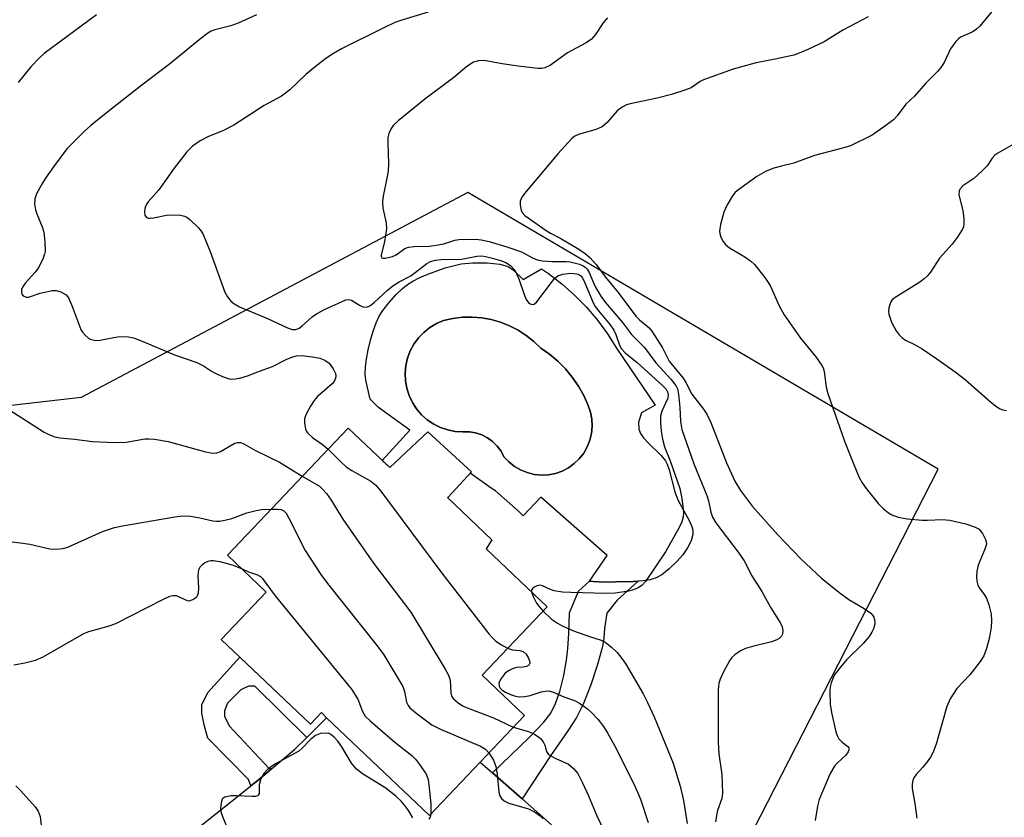
# Model space of a CAD drawing. Units: inches. Extents: x 1249764 to 1255764, y 509455 to 513455.
# Drawn here: x 1254410 to 1254618, y 511002 to 511171 of the extents above; entities that cross this region are included whole.
import ezdxf

# ---------------------------------------------------------------- set-up
doc = ezdxf.new("R2010")
doc.units = ezdxf.units.IN
doc.header["$MEASUREMENT"] = 0
for name, color, linetype in [('BLDG-Footprint', 5, 'Continuous'), ('CULTRL-Pad', 6, 'Continuous'), ('CULTRL-Swimming Pool in Ground', 4, 'Continuous'), ('NTRL-Trees', 3, 'Continuous'), ('TRANS-Non Street Sidewalk', 7, 'Continuous'), ('TRANS-Road', 130, 'Continuous'), ('Undefined', 1, 'Continuous')]:
    doc.layers.add(name, color=color, linetype=linetype)

msp = doc.modelspace()

# ---------------------------------------------------------------- linework, layer by layer
at = {"layer": 'BLDG-Footprint', "elevation": 426.49}
msp.add_lwpolyline([(1254479.7, 511084.66), (1254488.5, 511076.3), (1254496.52, 511083.83), (1254505.77, 511075.41), (1254500.77, 511069.99), (1254500.72, 511069.94), (1254510.1, 511061.02), (1254508.85, 511059.16), (1254521.76, 511046.89), (1254508, 511032.42), (1254516.96, 511023.9), (1254496.88, 511002.78), (1254494.18, 511005.34), (1254475.14, 511023.44), (1254474.03, 511024.5), (1254471.7, 511022.05), (1254452.85, 511039.97), (1254462.39, 511050), (1254454.18, 511057.81)], close=True, dxfattribs=at)
at = {"layer": 'CULTRL-Pad'}
for points in [[(1254514.66, 511118, 0), (1254516.73, 511116.07, 0), (1254520.55, 511118.3, 0), (1254522.04, 511117.3, 0), (1254524.87, 511115.11, 0), (1254527.55, 511112.73, 0), (1254530.06, 511110.17, 0), (1254532.38, 511107.45, 0), (1254534.52, 511104.57, 0), (1254536.46, 511101.56, 0), (1254544.59, 511089.52, 0), (1254541.74, 511087.87, 0), (1254541.08, 511085.87, 0), (1254541.18, 511084.45, 0), (1254541.52, 511083.52, 0), (1254542.17, 511082.56, 0), (1254543.03, 511081.61, 0), (1254545.9, 511078.85, 0), (1254546.79, 511077.73, 0), (1254547.15, 511077.01, 0), (1254547.57, 511075.85, 0), (1254548.79, 511071.16, 0), (1254549.36, 511069.49, 0), (1254551.82, 511065.11, 0), (1254552.38, 511063.87, 0), (1254552.6, 511063.05, 0), (1254552.59, 511062.14, 0), (1254552.2, 511060.79, 0), (1254551.45, 511059.35, 0), (1254550.42, 511057.89, 0), (1254549.22, 511056.49, 0), (1254547.59, 511054.91, 0), (1254545.99, 511053.66, 0), (1254544.84, 511052.99, 0), (1254543.58, 511052.58, 0), (1254542.02, 511052.33, 0), (1254541, 511052.26, 0), (1254539.97, 511052.19, 0), (1254536.21, 511052.12, 0), (1254533.85, 511052.11, 0), (1254531.51, 511052.23, 0), (1254530.71, 511052.32, 0), (1254534.43, 511057.74, 0), (1254520.43, 511070.07, 0), (1254516.73, 511066.09, 0), (1254515.68, 511067.11, 0), (1254510.83, 511071.37, 0), (1254509.93, 511071.94, 0), (1254505.49, 511075.11, 0), (1254505.77, 511075.41, 0), (1254496.52, 511083.83, 0), (1254488.5, 511076.3, 0), (1254486.92, 511077.8, 0), (1254492.77, 511084.21, 0), (1254486.11, 511088.97, 0), (1254484.34, 511090.74, 0), (1254483.42, 511094.75, 0), (1254483.32, 511096.07, 0), (1254483.37, 511097.57, 0), (1254483.55, 511099.18, 0), (1254483.91, 511101.21, 0), (1254484.39, 511103.23, 0), (1254484.97, 511105.15, 0), (1254485.61, 511106.87, 0), (1254486.28, 511108.3, 0), (1254487.04, 511109.51, 0), (1254488.35, 511111.19, 0), (1254489.81, 511112.83, 0), (1254491.17, 511114.15, 0), (1254492.05, 511114.84, 0), (1254493.37, 511115.68, 0), (1254494.88, 511116.47, 0), (1254496.51, 511117.19, 0), (1254500.22, 511118.51, 0), (1254503.57, 511119.33, 0), (1254505.96, 511119.57, 0), (1254509.12, 511119.56, 0), (1254511.74, 511119.28, 0), (1254512.82, 511119.04, 0), (1254513.64, 511118.74, 0)], [(1254522.02, 511074.79, 0), (1254523.5, 511075.08, 0), (1254524.92, 511075.57, 0), (1254526.26, 511076.26, 0), (1254527.48, 511077.13, 0), (1254528.57, 511078.17, 0), (1254529.5, 511079.36, 0), (1254530.25, 511080.66, 0), (1254530.8, 511082.06, 0), (1254531.16, 511083.53, 0), (1254531.29, 511085.02, 0), (1254531.22, 511086.53, 0), (1254530.93, 511088, 0), (1254530.43, 511089.42, 0), (1254529.49, 511091.51, 0), (1254528.37, 511093.5, 0), (1254527.08, 511095.39, 0), (1254525.62, 511097.15, 0), (1254524.02, 511098.77, 0), (1254522.27, 511100.25, 0), (1254520.4, 511101.56, 0), (1254518.94, 511102.98, 0), (1254517.34, 511104.25, 0), (1254515.62, 511105.36, 0), (1254513.81, 511106.29, 0), (1254511.9, 511107.04, 0), (1254509.94, 511107.59, 0), (1254507.93, 511107.95, 0), (1254505.89, 511108.11, 0), (1254503.85, 511108.06, 0), (1254501.82, 511107.81, 0), (1254499.83, 511107.36, 0), (1254498.34, 511106.72, 0), (1254496.95, 511105.89, 0), (1254495.68, 511104.88, 0), (1254494.56, 511103.71, 0), (1254493.61, 511102.4, 0), (1254492.84, 511100.97, 0), (1254492.27, 511099.46, 0), (1254491.9, 511097.88, 0), (1254491.75, 511096.27, 0), (1254491.82, 511094.65, 0), (1254492.1, 511093.06, 0), (1254492.59, 511091.51, 0), (1254493.28, 511090.05, 0), (1254494.17, 511088.69, 0), (1254495.22, 511087.46, 0), (1254496.43, 511086.38, 0), (1254497.78, 511085.48, 0), (1254499.23, 511084.76, 0), (1254500.76, 511084.25, 0), (1254502.35, 511083.94, 0), (1254503.97, 511083.85, 0), (1254505.32, 511083.83, 0), (1254506.65, 511083.62, 0), (1254507.94, 511083.2, 0), (1254509.14, 511082.58, 0), (1254510.24, 511081.79, 0), (1254511.2, 511080.85, 0), (1254512.01, 511079.76, 0), (1254512.64, 511078.57, 0), (1254513.67, 511077.48, 0), (1254514.86, 511076.54, 0), (1254516.16, 511075.79, 0), (1254517.55, 511075.23, 0), (1254519.02, 511074.87, 0), (1254520.51, 511074.72, 0)]]:
    msp.add_polyline3d(points, close=True, dxfattribs=at)
at = {"layer": 'CULTRL-Swimming Pool in Ground'}
msp.add_lwpolyline([(1254522.02, 511074.79), (1254520.51, 511074.72), (1254519.02, 511074.87), (1254517.55, 511075.23), (1254516.16, 511075.79), (1254514.86, 511076.54), (1254513.67, 511077.48), (1254512.64, 511078.57), (1254512.01, 511079.76), (1254511.2, 511080.85), (1254510.24, 511081.79), (1254509.14, 511082.58), (1254507.94, 511083.2), (1254506.65, 511083.62), (1254505.32, 511083.83), (1254503.97, 511083.85), (1254502.35, 511083.94), (1254500.76, 511084.25), (1254499.23, 511084.76), (1254497.78, 511085.48), (1254496.43, 511086.38), (1254495.22, 511087.46), (1254494.17, 511088.69), (1254493.28, 511090.05), (1254492.59, 511091.51), (1254492.1, 511093.06), (1254491.82, 511094.65), (1254491.75, 511096.27), (1254491.9, 511097.88), (1254492.27, 511099.46), (1254492.84, 511100.97), (1254493.61, 511102.4), (1254494.56, 511103.71), (1254495.68, 511104.88), (1254496.95, 511105.89), (1254498.34, 511106.72), (1254499.83, 511107.36), (1254501.82, 511107.81), (1254503.85, 511108.06), (1254505.89, 511108.11), (1254507.93, 511107.95), (1254509.94, 511107.59), (1254511.9, 511107.04), (1254513.81, 511106.29), (1254515.62, 511105.36), (1254517.34, 511104.25), (1254518.94, 511102.98), (1254520.4, 511101.56), (1254522.27, 511100.25), (1254524.02, 511098.77), (1254525.62, 511097.15), (1254527.08, 511095.39), (1254528.37, 511093.5), (1254529.49, 511091.51), (1254530.43, 511089.42), (1254530.93, 511088), (1254531.22, 511086.53), (1254531.29, 511085.02), (1254531.16, 511083.53), (1254530.8, 511082.06), (1254530.25, 511080.66), (1254529.5, 511079.36), (1254528.57, 511078.17), (1254527.48, 511077.13), (1254526.26, 511076.26), (1254524.92, 511075.57), (1254523.5, 511075.08)], close=True, dxfattribs=at)
at = {"layer": 'NTRL-Trees'}
msp.add_lwpolyline([(1254397.82, 510949.28), (1254414.16, 510954.3), (1254489.48, 510936.78), (1254516.69, 510933.93), (1254535.32, 510945.11), (1254547.82, 510974.28), (1254547.82, 510980.18), (1254553.37, 510976.22), (1254604.42, 511075.95), (1254505.01, 511134.47), (1254423.27, 511091.13), (1254383.16, 511086.52)], dxfattribs=at)
at = {"layer": 'TRANS-Non Street Sidewalk'}
for points in [[(1254516.45, 511006.26), (1254510.21, 511011.77), (1254517.86, 511019.17), (1254521.09, 511022.49), (1254522.56, 511024.36), (1254523.55, 511026.4), (1254524.43, 511028.95), (1254525.3, 511032.33), (1254525.89, 511035.56), (1254526.15, 511038.07), (1254526.36, 511041.21), (1254526.5, 511045.62), (1254528.42, 511050.19), (1254530.71, 511052.32), (1254531.51, 511052.23), (1254533.85, 511052.11), (1254536.21, 511052.12), (1254539.97, 511052.19), (1254541, 511052.26), (1254536.56, 511048.29), (1254534.37, 511045.5), (1254533.9, 511042.32), (1254533.73, 511040.25), (1254533.45, 511038.48), (1254532.43, 511034.68), (1254530.99, 511030.36), (1254529.42, 511026.43), (1254527.95, 511023.46), (1254526.16, 511020.67), (1254522.44, 511015.39)], [(1254475.14, 511023.44), (1254470.93, 511019.25), (1254459.95, 511030.07), (1254458.61, 511030.07), (1254457.02, 511029.32), (1254454.16, 511026.48), (1254453.58, 511024.88), (1254453.57, 511023.79), (1254454.57, 511021.7), (1254463.02, 511012.71), (1254463.48, 511012.61), (1254460.64, 511010.23), (1254459.11, 511009.02), (1254458.63, 511010.35), (1254450.01, 511019.13), (1254449.22, 511021.91), (1254448.73, 511024.39), (1254448.73, 511026.18), (1254450.03, 511028.76), (1254456.78, 511036.24), (1254471.7, 511022.05), (1254474.03, 511024.5)]]:
    msp.add_lwpolyline(points, close=True, dxfattribs=at)
at = {"layer": 'TRANS-Road'}
msp.add_lwpolyline([(1254443.9, 510996.93), (1254455.87, 511006.44), (1254459.11, 511009.02), (1254460.64, 511010.23), (1254463.48, 511012.61), (1254468.36, 511016.7), (1254470.93, 511019.25), (1254475.14, 511023.44), (1254494.18, 511005.34), (1254496.88, 511002.78), (1254507.61, 511014.06), (1254510.21, 511011.77), (1254516.45, 511006.26), (1254522.66, 511000.79)], dxfattribs=at)
at = {"layer": 'Undefined'}
for points, elevation in [([(1254616.44, 511173.49), (1254613.22, 511169.58), (1254612.57, 511168.98), (1254611.6, 511168.32), (1254609.15, 511167.25), (1254608.71, 511166.95), (1254608.15, 511166.37), (1254607.04, 511164.8), (1254605.71, 511161.95), (1254604.99, 511160.85), (1254604.26, 511160.01), (1254601.75, 511157.45), (1254599.46, 511154.78), (1254597.61, 511153.12), (1254595.76, 511150.63), (1254595.01, 511149.82), (1254593.37, 511148.57), (1254590.45, 511146.56), (1254585.89, 511144.33), (1254584.24, 511143.79), (1254578.26, 511142.27), (1254573.89, 511140.67), (1254571.32, 511140.04), (1254569.67, 511139.55), (1254568.07, 511138.95), (1254566.13, 511137.81), (1254562.02, 511134.86), (1254561.47, 511134.36), (1254560.96, 511133.74), (1254559.83, 511131.81), (1254559.12, 511130.26), (1254558.41, 511127.71), (1254558.19, 511126.29), (1254558.24, 511125.76), (1254558.48, 511125.01), (1254558.96, 511124.06), (1254559.44, 511123.43), (1254560.29, 511122.77), (1254563.53, 511120.85), (1254564.74, 511120.02), (1254565.57, 511119.21), (1254567.77, 511116.47), (1254568.92, 511114.78), (1254570.82, 511110.46), (1254571.84, 511108.58), (1254575.35, 511103.65), (1254578.57, 511099.7), (1254579.85, 511097.88), (1254580.09, 511097.39), (1254580.31, 511096.59), (1254580.75, 511093.32), (1254581.08, 511091.98), (1254584.66, 511081.9), (1254586.57, 511076.92), (1254587.73, 511074.22), (1254588.36, 511073.04), (1254589.18, 511071.91), (1254591.78, 511068.72), (1254592.79, 511067.67), (1254593.92, 511066.75), (1254594.66, 511066.32), (1254595.97, 511065.84), (1254597.91, 511065.46), (1254601.03, 511065.17), (1254602.18, 511065.16), (1254605.38, 511065.32), (1254606.93, 511065.19), (1254610.25, 511064.38), (1254612.11, 511063.8), (1254613.09, 511063.25), (1254613.8, 511062.39), (1254614.46, 511061.13), (1254614.61, 511060.61), (1254614.63, 511060.09), (1254614.33, 511059.05), (1254612.87, 511055.67), (1254612.58, 511054.39), (1254612.55, 511053.2), (1254612.63, 511052.32), (1254612.82, 511051.47), (1254613.14, 511050.83), (1254614.19, 511049.45), (1254614.64, 511048.71), (1254615.15, 511047.32), (1254615.64, 511045.29), (1254615.73, 511043.92), (1254615.65, 511042.54), (1254615.26, 511040.49), (1254614.67, 511038.04), (1254614.1, 511036.54), (1254613.31, 511035.3), (1254611.14, 511032.47), (1254608.41, 511029.57), (1254606.97, 511027.41), (1254606.3, 511025.79), (1254603.99, 511017.82), (1254603.34, 511016.03), (1254602.81, 511015.07), (1254602.14, 511014.1), (1254601.2, 511012.95), (1254599.77, 511011.44), (1254599.29, 511010.71), (1254599.06, 511010.19), (1254598.92, 511009.37), (1254598.96, 511008.5), (1254599.49, 511005.28), (1254599.9, 511002.17)], 416), ([(1254426.46, 511172.02), (1254415.41, 511163.8), (1254414.35, 511162.85), (1254412.58, 511161.03), (1254409.91, 511157.67)], 426), ([(1254460.29, 511172.02), (1254456.42, 511170.22), (1254454.87, 511169.69), (1254451.52, 511168.83), (1254450.73, 511168.52), (1254450.03, 511168.14), (1254448.53, 511167), (1254441.93, 511161.59), (1254436.11, 511157.16), (1254429.25, 511151.77), (1254425.29, 511148.6), (1254423.96, 511147.42), (1254420.24, 511143.67), (1254417.38, 511139.9), (1254415.7, 511137.48), (1254414.94, 511136.23), (1254413.84, 511134.17), (1254413.46, 511133.1), (1254413.39, 511132.06), (1254413.58, 511130.75), (1254413.85, 511129.92), (1254415, 511127.2), (1254415.34, 511126.08), (1254415.58, 511124.01), (1254415.63, 511121.94), (1254415.53, 511121.38), (1254415.25, 511120.59), (1254414.22, 511118.54), (1254413.5, 511117.61), (1254411.46, 511115.38), (1254410.84, 511114.44), (1254410.67, 511113.92), (1254410.62, 511113.41), (1254410.72, 511112.95), (1254411, 511112.61), (1254411.64, 511112.32), (1254412.14, 511112.31), (1254414.61, 511113.15), (1254417.14, 511113.73), (1254417.97, 511113.75), (1254418.96, 511113.47), (1254420.07, 511112.81), (1254420.58, 511112.17), (1254421.29, 511110.56), (1254423.17, 511105.51), (1254423.52, 511104.92), (1254424.07, 511104.29), (1254424.7, 511103.74), (1254425.16, 511103.46), (1254425.97, 511103.21), (1254426.84, 511103.19), (1254430.96, 511103.91), (1254431.83, 511103.99), (1254433.25, 511103.94), (1254434.34, 511103.72), (1254436.18, 511103.02), (1254442.98, 511100.1), (1254447.73, 511098.52), (1254449.13, 511097.8), (1254450.79, 511096.65), (1254451.55, 511096.23), (1254453.15, 511095.53), (1254454.51, 511095.07), (1254455.06, 511094.98), (1254455.89, 511095.03), (1254457.01, 511095.27), (1254458.39, 511095.68), (1254460.94, 511096.7), (1254463.71, 511097.67), (1254466.73, 511099.2), (1254468.02, 511099.7), (1254468.81, 511099.92), (1254469.94, 511099.97), (1254472.57, 511099.63), (1254473.72, 511099.4), (1254474.77, 511099), (1254475.67, 511098.35), (1254476.55, 511097.19), (1254477.03, 511096.17), (1254477.09, 511095.66), (1254477.01, 511095.17), (1254476.71, 511094.5), (1254476.29, 511093.97), (1254473.25, 511091.35), (1254472.49, 511090.51), (1254471.71, 511089.26), (1254470.77, 511087.42), (1254470.5, 511086.6), (1254470.46, 511085.79), (1254470.67, 511084.45), (1254470.88, 511083.96), (1254471.18, 511083.54), (1254472.18, 511082.63), (1254474.26, 511081.2), (1254475.44, 511080.18)], 424), ([(1254496.6, 511172.54), (1254491.25, 511170.93), (1254489.58, 511170.36), (1254487.22, 511169.28), (1254478.29, 511164.8), (1254476.59, 511163.85), (1254474.97, 511162.74), (1254472.72, 511161.03), (1254470.78, 511159.36), (1254467.36, 511156.16), (1254465.57, 511154.82), (1254461.95, 511152.8), (1254455.52, 511148.64), (1254453.23, 511147.47), (1254450.2, 511146.31), (1254448.44, 511145.34), (1254446.76, 511144.26), (1254445.57, 511143.03), (1254442.89, 511139.61), (1254439.64, 511134.99), (1254437.39, 511132.49), (1254436.98, 511131.81), (1254436.7, 511131.08), (1254436.62, 511130.33), (1254436.73, 511129.64), (1254437.05, 511129.19), (1254437.38, 511129.04), (1254437.83, 511129), (1254438.57, 511129.09), (1254441.3, 511129.67), (1254442.76, 511129.74), (1254444.23, 511129.63), (1254445.07, 511129.46), (1254445.57, 511129.23), (1254446.24, 511128.75), (1254448.06, 511126.96), (1254448.59, 511126.3), (1254449.02, 511125.53), (1254450.5, 511121.94), (1254453.65, 511113.38), (1254454.18, 511112.37), (1254454.89, 511111.49), (1254455.52, 511110.96), (1254456.72, 511110.31), (1254462.63, 511107.84), (1254466.84, 511105.85), (1254467.89, 511105.49), (1254468.61, 511105.49), (1254469.33, 511105.75), (1254470, 511106.24), (1254472.12, 511108.15), (1254473.03, 511108.78), (1254474.72, 511109.69), (1254479.23, 511111.76), (1254479.74, 511111.83), (1254480.37, 511111.67), (1254482.06, 511110.6), (1254482.78, 511110.27), (1254483.54, 511110.22), (1254484.3, 511110.48), (1254485.22, 511111.16), (1254488.01, 511113.81), (1254489.13, 511114.7), (1254490.51, 511115.57), (1254492.92, 511116.84), (1254496.35, 511119.46), (1254497.09, 511119.85), (1254498.18, 511120.15), (1254499.33, 511120.25), (1254503.69, 511120.38), (1254506.87, 511120.96), (1254507.93, 511121.02), (1254508.74, 511120.92), (1254509.9, 511120.64), (1254511.92, 511120.07), (1254513.04, 511119.67), (1254514.04, 511119.04), (1254514.93, 511118), (1254515.78, 511116.16), (1254516.89, 511112.89), (1254517.32, 511111.86), (1254517.92, 511111.08), (1254518.21, 511110.88), (1254518.63, 511110.76), (1254519.04, 511110.86), (1254519.6, 511111.34), (1254522.87, 511115.68), (1254523.42, 511116.3), (1254524.04, 511116.81), (1254525.08, 511117.2), (1254526.74, 511117.39), (1254528.02, 511117.27), (1254528.49, 511117.1), (1254528.87, 511116.84), (1254529.18, 511116.47), (1254529.6, 511115.71), (1254531.5, 511111.15), (1254531.9, 511110.38), (1254532.59, 511109.44), (1254535.08, 511106.49), (1254535.86, 511105.37), (1254536.3, 511104.4), (1254537.05, 511102.17), (1254537.49, 511101.37), (1254538.29, 511100.55), (1254540.8, 511098.49), (1254546.12, 511093.66), (1254546.9, 511092.84), (1254547.22, 511092.31), (1254547.35, 511091.66), (1254547.25, 511090.96), (1254546.02, 511088.22), (1254545.73, 511087.19), (1254545.7, 511085.76), (1254545.84, 511084.03), (1254546.15, 511082.3), (1254546.56, 511080.67), (1254547.78, 511077.71), (1254549.81, 511071.86), (1254550.19, 511070.11), (1254550.48, 511068.14), (1254550.57, 511066.76), (1254550.5, 511065.9), (1254550.23, 511064.82), (1254549.7, 511063.6), (1254546.77, 511058.49), (1254542.53, 511052.23), (1254541.81, 511051.38), (1254541.03, 511050.86), (1254540.02, 511050.46), (1254538.95, 511050.16), (1254536.18, 511049.74), (1254534.16, 511049.71), (1254526.75, 511049.87), (1254524.99, 511049.97), (1254523.27, 511050.28), (1254522.44, 511050.54), (1254520.77, 511051.34), (1254520.29, 511051.45), (1254519.55, 511051.31), (1254518.88, 511050.94), (1254518.46, 511050.43), (1254518.44, 511050.04)], 422), ([(1254534.54, 511171.38), (1254533.58, 511170.27), (1254532, 511167.83), (1254531.04, 511166.78), (1254529.85, 511166.01), (1254526.06, 511163.94), (1254522.46, 511161.37), (1254521.27, 511160.78), (1254520.65, 511160.67), (1254519.78, 511160.68), (1254515.62, 511161.13), (1254512.26, 511161.64), (1254508.44, 511162.36), (1254507.28, 511162.27), (1254506.17, 511161.96), (1254504.8, 511161.08), (1254502.02, 511158.78), (1254495.91, 511154.14), (1254490.24, 511149.61), (1254489.29, 511148.65), (1254488.81, 511147.95), (1254488.32, 511146.89), (1254488.11, 511146.05), (1254488.06, 511144.9), (1254488.19, 511140.58), (1254488.15, 511138.92), (1254487.9, 511137.46), (1254487.07, 511133.67), (1254486.93, 511132.5), (1254487.06, 511131.15), (1254487.75, 511128.01), (1254487.81, 511126.86), (1254487.4, 511124), (1254486.66, 511121.3), (1254486.66, 511120.91), (1254486.8, 511120.65), (1254487.12, 511120.53), (1254487.55, 511120.53), (1254489.08, 511120.92), (1254489.83, 511121.3), (1254491.7, 511122.62), (1254492.48, 511122.89), (1254493.62, 511123.01), (1254496.85, 511123.12), (1254498.3, 511123.29), (1254499.92, 511123.61), (1254502.25, 511124.37), (1254503.11, 511124.53), (1254506.66, 511124.59), (1254507.82, 511124.46), (1254509.51, 511124.1), (1254513.25, 511122.98), (1254516.31, 511121.88), (1254518.65, 511120.64), (1254519.68, 511120.23), (1254520.79, 511120.03), (1254522.78, 511119.83), (1254525.82, 511119.86), (1254526.62, 511119.8), (1254528.61, 511119.32), (1254529.39, 511118.97), (1254529.83, 511118.64), (1254530.22, 511118.23), (1254530.62, 511117.56), (1254531.54, 511115.32), (1254532.04, 511114.3), (1254533.12, 511112.53), (1254534, 511111.27), (1254537.69, 511106.93), (1254539.63, 511104.41), (1254542.32, 511101.68), (1254544.76, 511098.43), (1254547.93, 511095.01), (1254548.98, 511093.66), (1254549.32, 511092.92), (1254549.57, 511091.83), (1254549.81, 511088.97), (1254549.93, 511086.03), (1254550.24, 511084.35), (1254552.78, 511077.11), (1254554.43, 511073.16), (1254555.5, 511070.37), (1254555.85, 511069.24), (1254556.38, 511066.86), (1254556.73, 511065.83), (1254557.43, 511064.62), (1254562.14, 511058.45), (1254563.41, 511056.62), (1254565.05, 511053.42), (1254567.16, 511050.08), (1254569.05, 511046.62), (1254571.07, 511043.38), (1254571.45, 511042.62), (1254571.62, 511041.85), (1254571.53, 511041.12), (1254571.31, 511040.7), (1254570.8, 511040.16), (1254570.34, 511039.88), (1254569.23, 511039.49), (1254565.15, 511038.48), (1254563.73, 511038.06), (1254562.67, 511037.54), (1254561.46, 511036.72), (1254560.82, 511036.14), (1254560.31, 511035.44), (1254559.07, 511033.13), (1254558.33, 511031.55), (1254558.09, 511030.72), (1254557.95, 511029.29), (1254557.93, 511018.26), (1254558.06, 511015.81), (1254558.67, 511011.46), (1254558.86, 511007.47), (1254558.69, 511006.35), (1254557.78, 511003.8), (1254557.54, 511002.76), (1254557.39, 511001.42)], 420), ([(1254589.6, 511171.55), (1254584.26, 511168.73), (1254580.31, 511166.27), (1254576.89, 511164.67), (1254575.02, 511163.86), (1254573.92, 511163.5), (1254569.95, 511162.62), (1254565.95, 511161.85), (1254561.12, 511160.54), (1254554.85, 511158.26), (1254554.11, 511157.88), (1254552.19, 511156.59), (1254550.87, 511156.04), (1254548.08, 511155.18), (1254545, 511154.38), (1254539.34, 511153.21), (1254538.56, 511152.96), (1254537.6, 511152.51), (1254536.55, 511151.72), (1254534.43, 511149.26), (1254533.39, 511148.34), (1254532.08, 511147.79), (1254528.42, 511146.73), (1254527.64, 511146.37), (1254526.98, 511145.84), (1254524.05, 511142.6), (1254516.99, 511134.26), (1254516.33, 511133.34), (1254516.05, 511132.59), (1254516.04, 511131.77), (1254516.26, 511130.69), (1254516.49, 511130.21), (1254517.06, 511129.61), (1254521.57, 511126.4), (1254522.49, 511125.84), (1254524.65, 511124.74), (1254528.08, 511122.67), (1254529.72, 511121.61), (1254530.77, 511120.71), (1254532.12, 511119.24), (1254534.09, 511116.53), (1254536.78, 511113.32), (1254540.54, 511108.29), (1254541.31, 511107.5), (1254543.3, 511105.81), (1254543.92, 511105.12), (1254546.12, 511101.64), (1254547.59, 511098.81), (1254550.51, 511095.23), (1254551.08, 511094.26), (1254552.33, 511091.8), (1254554.83, 511088.66), (1254555.56, 511087.56), (1254556.38, 511085.84), (1254559.71, 511077.28), (1254561.45, 511073.43), (1254562.61, 511071.42), (1254565.19, 511068.08), (1254570.51, 511062.05), (1254575.4, 511057.01), (1254579.77, 511052.96), (1254583.42, 511049.98), (1254585.54, 511048.44), (1254588.81, 511046.52), (1254590.19, 511045.51), (1254590.56, 511045.12), (1254590.82, 511044.68), (1254590.96, 511044.2), (1254591.04, 511043.44), (1254591, 511042.92), (1254590.77, 511042.2), (1254590.42, 511041.5), (1254589.86, 511040.63), (1254588.58, 511039.14), (1254585.06, 511035.66), (1254583.7, 511034.07), (1254582.46, 511032.39), (1254581.78, 511030.79), (1254581.57, 511029.94), (1254581.5, 511029.1), (1254581.62, 511026.27), (1254581.9, 511024.53), (1254582.78, 511020.48), (1254583.05, 511019.66), (1254583.44, 511018.97), (1254584.13, 511018.24), (1254585.32, 511017.37), (1254585.53, 511017.03), (1254585.57, 511016.63), (1254585.39, 511016.19), (1254584.91, 511015.54), (1254583.09, 511013.84), (1254582.51, 511013.17), (1254581.61, 511011.62), (1254579.26, 511006.16), (1254578.89, 511004.72), (1254578.43, 511001.73)], 418), ([(1254619.98, 511144.42), (1254617.07, 511142.75), (1254616.4, 511142.3), (1254615.85, 511141.69), (1254614.79, 511140.09), (1254613.77, 511139), (1254611.96, 511137.42), (1254609.63, 511135.82), (1254609.1, 511135.25), (1254608.88, 511134.77), (1254608.82, 511133.97), (1254609.68, 511130.65), (1254609.85, 511128.89), (1254609.85, 511127.74), (1254609.76, 511127.19), (1254609.55, 511126.66), (1254608.44, 511124.93), (1254607.36, 511123.53), (1254604.68, 511120.57), (1254602.81, 511117.61), (1254602.14, 511116.73), (1254601.49, 511116.16), (1254600.53, 511115.49), (1254595.12, 511112.1), (1254594.73, 511111.73), (1254594.45, 511111.3), (1254594, 511110.06), (1254593.91, 511109.29), (1254594, 511108.72), (1254594.59, 511107.05), (1254595.1, 511105.96), (1254595.53, 511105.23), (1254596.19, 511104.36), (1254596.74, 511103.77), (1254597.51, 511103.22), (1254599.55, 511102.26), (1254601.08, 511101.38), (1254604.15, 511099.28), (1254608, 511096.52), (1254610.11, 511094.91), (1254615.53, 511090.18), (1254616.87, 511089.13), (1254617.57, 511088.7), (1254618.07, 511088.49), (1254618.89, 511088.33)], 414), ([(1254406.22, 511089.68), (1254415.45, 511083.79), (1254416.41, 511083.29), (1254417.65, 511082.79), (1254418.73, 511082.57), (1254421.84, 511082.28), (1254425.64, 511081.81), (1254430.27, 511081.62), (1254432.79, 511081.65), (1254436.72, 511082.35), (1254437.59, 511082.37), (1254438.75, 511082.28), (1254441.61, 511081.82), (1254449.52, 511079.62), (1254451.06, 511079.36), (1254451.9, 511079.45), (1254452.71, 511079.7), (1254455.61, 511081.39), (1254456.32, 511081.59), (1254456.96, 511081.58), (1254457.61, 511081.33), (1254460.11, 511079.9), (1254465.17, 511077.42), (1254470, 511074.45)], 426), ([(1254475.44, 511080.18), (1254478.2, 511077.41), (1254479.28, 511076.47), (1254480.5, 511075.66), (1254484.52, 511073.4), (1254485.58, 511072.55), (1254486.59, 511071.29), (1254499.53, 511054.01), (1254509.45, 511041.16), (1254510.2, 511040.3), (1254510.93, 511039.62), (1254512.12, 511038.82), (1254513.41, 511038.11)], 424), ([(1254470, 511074.45), (1254473.62, 511072.36), (1254474.23, 511071.84), (1254475.12, 511070.85), (1254476.09, 511069.44), (1254478.54, 511065.37), (1254484.05, 511057.53), (1254485.28, 511055.84), (1254492.98, 511045.77), (1254500.2, 511033.72), (1254500.91, 511032.42), (1254501.26, 511031.34), (1254501.37, 511028.63), (1254501.58, 511027.94), (1254501.87, 511027.52), (1254502.87, 511026.63), (1254504.04, 511025.89), (1254505.41, 511025.3), (1254510.42, 511023.42), (1254514.59, 511021.41)], 426), ([(1254402.41, 511061.41), (1254410.91, 511060.34), (1254412.37, 511060.08), (1254416.62, 511059.1), (1254418.01, 511059.02), (1254419.35, 511059.22), (1254420.4, 511059.49), (1254427.75, 511062.77), (1254430.27, 511063.61), (1254431.98, 511063.98), (1254443.02, 511065.89), (1254444.74, 511066.11), (1254446.39, 511066.02), (1254448.31, 511065.7), (1254451.08, 511065.07), (1254451.91, 511064.98), (1254452.49, 511065), (1254453.64, 511065.19), (1254455.08, 511065.53), (1254458.29, 511066.71), (1254460.26, 511067.25), (1254461.42, 511067.43), (1254463.42, 511067.53)], 428), ([(1254463.42, 511067.53), (1254464.69, 511067.54), (1254465.52, 511067.43), (1254466.09, 511067.16), (1254466.59, 511066.63), (1254467.17, 511065.63), (1254470.6, 511058.75), (1254473.91, 511053.7), (1254475.33, 511051.83), (1254485.85, 511038.62), (1254487.23, 511036.69), (1254491.23, 511030.04), (1254491.64, 511028.95), (1254492.05, 511026.72), (1254492.36, 511025.99), (1254492.71, 511025.54), (1254494.26, 511024.22), (1254497.36, 511021.93), (1254499.22, 511021.04), (1254507.66, 511017.42), (1254508.76, 511016.76), (1254509.46, 511016.01)], 428), ([(1254409.04, 511034.63), (1254411.34, 511035.05), (1254413.61, 511035.59), (1254415.2, 511036.31), (1254423.8, 511041.23), (1254424.88, 511041.63), (1254428.98, 511042.77), (1254430.59, 511043.32), (1254440.68, 511048.52), (1254441.97, 511049.1), (1254442.64, 511049.28), (1254443.3, 511049.26), (1254445.63, 511048.17), (1254446.11, 511048.15), (1254446.84, 511048.39), (1254447.68, 511048.99), (1254447.93, 511049.39), (1254448.06, 511049.83), (1254448.13, 511050.84), (1254447.99, 511053.42), (1254448.06, 511054.26), (1254448.2, 511054.82), (1254448.43, 511055.29), (1254448.89, 511055.83), (1254449.31, 511056.14), (1254450.08, 511056.5), (1254450.63, 511056.64), (1254451.18, 511056.67), (1254452.59, 511056.44), (1254455.38, 511055.66), (1254457.26, 511054.88)], 430), ([(1254457.26, 511054.88), (1254458.63, 511054.29), (1254460.53, 511053.61), (1254461.15, 511053.26), (1254461.52, 511052.93), (1254464.24, 511049.21), (1254480.42, 511029.46), (1254481.73, 511027.36), (1254482.74, 511024.77), (1254483.31, 511023.78), (1254484.34, 511022.74), (1254489.54, 511018.27), (1254493.13, 511015.47), (1254493.91, 511014.65), (1254494.8, 511013.52), (1254496.11, 511011.66), (1254496.36, 511011.16), (1254496.59, 511010.34), (1254496.77, 511009.21), (1254497.18, 511005.22), (1254497.17, 511003.09)], 430), ([(1254518.44, 511050.04), (1254518.78, 511049.02), (1254519.44, 511047.77), (1254519.92, 511047.06), (1254520.9, 511045.98)], 422), ([(1254520.9, 511045.98), (1254522.72, 511044.26), (1254523.93, 511043.41), (1254524.94, 511042.82), (1254527.35, 511041.78), (1254530.74, 511040.58), (1254533.16, 511039.82), (1254534.06, 511039.39), (1254535.35, 511038.37), (1254536.54, 511037.22), (1254537.59, 511035.92), (1254538.4, 511034.72), (1254542.05, 511028.45), (1254542.98, 511026.68), (1254544.38, 511023.6), (1254548.38, 511013.81), (1254549.88, 511008.96), (1254550.6, 511005.96), (1254551.37, 511001.06)], 422), ([(1254513.41, 511038.11), (1254514.41, 511037.75), (1254515.98, 511037.64), (1254516.72, 511037.41), (1254517.3, 511036.88), (1254517.74, 511036.19), (1254518.04, 511035.45), (1254518.07, 511034.98), (1254517.91, 511034.57), (1254517.43, 511034.26), (1254516.72, 511034.12), (1254515.38, 511034.02), (1254514.56, 511033.83), (1254513.57, 511033.36), (1254512.92, 511032.85), (1254512.04, 511031.74), (1254511.58, 511030.78), (1254511.62, 511030.1), (1254511.83, 511029.7), (1254512.22, 511029.33), (1254512.95, 511028.85), (1254514.03, 511028.32), (1254515.07, 511027.98), (1254515.84, 511027.85), (1254517.03, 511027.9), (1254518.2, 511028.11), (1254520.47, 511028.87), (1254521.32, 511029.07), (1254522.12, 511029.08), (1254522.91, 511028.91), (1254525.26, 511027.86), (1254527.57, 511027.08), (1254528.59, 511026.5), (1254530.27, 511025.28), (1254531.15, 511024.53), (1254532.46, 511023.14), (1254533.67, 511021.59), (1254534.61, 511020.12), (1254536.02, 511017.53), (1254540.15, 511009.28), (1254541.52, 511006.19), (1254543.13, 511001.25)], 424), ([(1254514.59, 511021.41), (1254517.8, 511020.53), (1254519.09, 511019.92), (1254520.04, 511019.33), (1254520.46, 511018.97), (1254520.92, 511018.35), (1254521.25, 511017.64), (1254521.64, 511016.26), (1254522.08, 511015.68), (1254523.44, 511014.85), (1254526.28, 511013.59), (1254527.33, 511012.7), (1254528.22, 511011.62), (1254529.17, 511009.83), (1254530.5, 511006.91), (1254532.25, 511002.72), (1254534.7, 510997.66), (1254536.56, 510992.44), (1254537.9, 510989.29), (1254538.19, 510988), (1254538.2, 510986.52)], 426), ([(1254493.37, 511002.29), (1254492.46, 511003.85), (1254491.98, 511004.54), (1254490.88, 511005.81), (1254489.88, 511006.79), (1254487.66, 511008.53), (1254482.76, 511011.57), (1254481.47, 511012.59), (1254480.42, 511013.83), (1254478.35, 511017.31), (1254477.5, 511018.46), (1254476.74, 511019.29), (1254476.12, 511019.83), (1254475.67, 511020.07), (1254475.17, 511020.17), (1254473.83, 511020.06), (1254472.82, 511019.69), (1254471.74, 511018.85), (1254469.92, 511016.9), (1254469.28, 511016.36), (1254464.47, 511013.78), (1254463.5, 511013.14), (1254462.58, 511012.43), (1254461.82, 511011.59), (1254461.17, 511010.31), (1254460.89, 511009.22), (1254460.87, 511007.4), (1254460.68, 511007.03), (1254460.52, 511006.92), (1254460.1, 511006.79), (1254459.32, 511006.75), (1254456.14, 511006.91), (1254454.97, 511006.89), (1254453.63, 511006.62), (1254453.22, 511006.36), (1254453.09, 511006.19), (1254452.9, 511005.75), (1254452.75, 511004.99), (1254452.73, 511004.18), (1254452.8, 511003.63), (1254453.15, 511002.53), (1254454.44, 510999.3)], 430), ([(1254509.46, 511016.01), (1254510.41, 511014.45), (1254510.93, 511013.15), (1254511.23, 511011.5), (1254511.58, 511007.7), (1254511.78, 511006.92), (1254512.14, 511006.32), (1254512.71, 511005.83), (1254513.64, 511005.35), (1254517.81, 511004.14), (1254519.12, 511003.55), (1254520.3, 511002.69), (1254520.89, 511002.05)], 428), ([(1254409.41, 511009.03), (1254410.45, 511008.04), (1254413.52, 511004.58), (1254414.13, 511003.67), (1254414.57, 511002.53), (1254414.79, 511000.66)], 432), ([(1254497.17, 511003.09), (1254497.01, 511002.4), (1254496.76, 511001.95)], 430)]:
    msp.add_lwpolyline(points, dxfattribs=dict(at, elevation=elevation))

doc.saveas('drawing.dxf')
